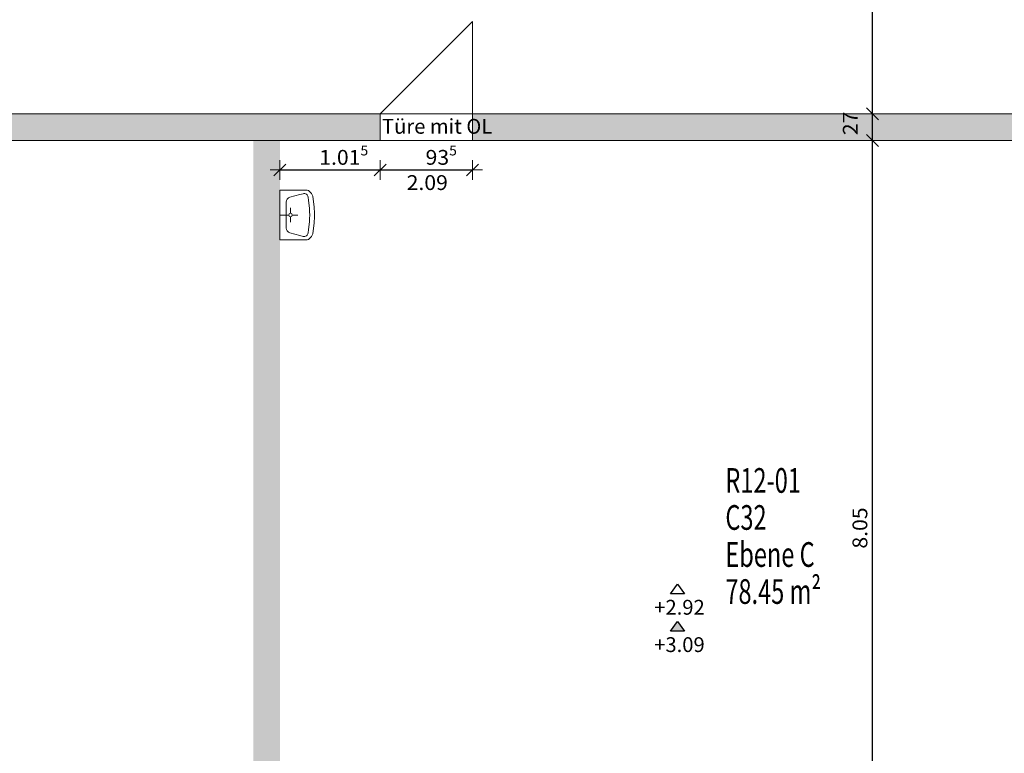
# Model space of a CAD drawing. Units: metres. Extents: x -50 to 95, y -53 to 40.
# Drawn here: x 40 to 50, y -15 to -8 of the extents above; entities that cross this region are included whole.
import ezdxf

# ---------------------------------------------------------------- set-up
doc = ezdxf.new("R2010")
doc.units = ezdxf.units.M
doc.header["$PDMODE"] = 65
doc.linetypes.add('AUSGEZOGEN', pattern=[0])
for name, color, linetype, lineweight in [('Beschriften', 7, 'AUSGEZOGEN', 25), ('Maßlinie_Allgemein', 7, 'AUSGEZOGEN', 25), ('Standard', 7, 'AUSGEZOGEN', 25), ('Wand', 7, 'AUSGEZOGEN', 50)]:
    doc.layers.add(name, color=color, linetype=linetype, lineweight=lineweight)
doc.styles.add('ARIAL', font='ARIAL.TTF')
doc.styles.add('TXT', font='txt.shx')
doc.dimstyles.new('_DIMSTYLE_11', dxfattribs={"dimtxt": 0.15, "dimasz": 0.2, "dimexe": 0, "dimexo": 1e-06, "dimgap": 0.075, "dimtad": 2, "dimdec": 1, "dimlfac": 100, "dimrnd": 0.5, "dimzin": 4, "dimdsep": 46, "dimtxsty": 'Standard', "dimblk1": 'ALL_ML_STRICH', "dimblk2": 'ALL_ML_STRICH', "dimsah": 1, "dimcen": 0, "dimse1": 1, "dimse2": 1, "dimclrd": 7, "dimclre": 7, "dimclrt": 7, "dimadec": 0, "dimazin": 0, "dimtfac": 1, "dimtdec": 0, "dimtix": 1, "dimtmove": 2, "dimatfit": 3, "dimfxl": 0, "dimtzin": 0, "dimlwd": 0, "dimlwe": 13, "dimarcsym": 0})
doc.dimstyles.new('_DIMSTYLE_4', dxfattribs={"dimtxt": 0.15, "dimasz": 0.2, "dimexe": 0, "dimexo": 1e-06, "dimgap": 0.075, "dimtad": 2, "dimdec": 1, "dimlfac": 100, "dimrnd": 0.5, "dimzin": 4, "dimdsep": 46, "dimtxsty": 'Standard', "dimblk1": 'ALL_ML_STRICH', "dimblk2": 'ALL_ML_STRICH', "dimsah": 1, "dimcen": 0, "dimse1": 1, "dimse2": 1, "dimclrd": 7, "dimclre": 7, "dimclrt": 7, "dimadec": 0, "dimazin": 0, "dimtfac": 1, "dimtdec": 0, "dimtix": 1, "dimtmove": 2, "dimatfit": 3, "dimfxl": 0, "dimtvp": 1.2, "dimtzin": 0, "dimlwd": 0, "dimlwe": 13, "dimarcsym": 0})
doc.dimstyles.new('_DIMSTYLE_7', dxfattribs={"dimtxt": 0.15, "dimasz": 0.2, "dimexe": 0, "dimexo": 1e-06, "dimgap": 0.075, "dimtad": 2, "dimdec": 3, "dimrnd": 0.005, "dimzin": 4, "dimdsep": 46, "dimtxsty": 'Standard', "dimblk1": 'ALL_ML_STRICH', "dimblk2": 'ALL_ML_STRICH', "dimsah": 1, "dimcen": 0, "dimse1": 1, "dimse2": 1, "dimclrd": 7, "dimclre": 7, "dimclrt": 7, "dimadec": 0, "dimazin": 0, "dimtfac": 1, "dimtdec": 0, "dimtix": 1, "dimtmove": 2, "dimatfit": 3, "dimfxl": 0, "dimtzin": 0, "dimlwd": 0, "dimlwe": 13, "dimarcsym": 0})
doc.dimstyles.new('_DIMSTYLE_9', dxfattribs={"dimtxt": 0.15, "dimasz": 0.2, "dimexe": 0, "dimexo": 1e-06, "dimgap": 0.075, "dimtad": 2, "dimrnd": 0.005, "dimzin": 4, "dimdsep": 46, "dimtxsty": 'Standard', "dimblk1": 'ALL_ML_STRICH', "dimblk2": 'ALL_ML_STRICH', "dimsah": 1, "dimcen": 0, "dimse1": 1, "dimse2": 1, "dimclrd": 7, "dimclre": 7, "dimclrt": 7, "dimadec": 0, "dimazin": 0, "dimtfac": 1, "dimtdec": 0, "dimtix": 1, "dimtmove": 2, "dimatfit": 3, "dimfxl": 0, "dimtzin": 0, "dimlwd": 0, "dimlwe": 13, "dimarcsym": 0})

# ---------------------------------------------------------------- blocks, each defined once
blk = doc.blocks.new('ALL_ML_STRICH')
at = {"color": 0, "linetype": 'ByBlock', "lineweight": -2}
for p, q in [((0, -0.5), (0, 0.5)), ((-1, 0), (0.5, 0)), ((-0.3, -0.3), (0.3, 0.3))]:
    blk.add_line(p, q, dxfattribs=at)
blk = doc.blocks.new('*D204')
at = {"layer": 'DEFPOINTS', "color": 7, "linetype": 'AUSGEZOGEN', "lineweight": 13}
for p in [(43.8933, -9.271), (42.8783, -9.5696), (42.8783, -9.6198)]:
    blk.add_point(p, dxfattribs=at)
at = {"layer": 'Wand', "color": 7, "linetype": 'AUSGEZOGEN', "lineweight": -2}
blk.add_line((42.8783, -9.5696), (43.8933, -9.5696), dxfattribs=at)
at = {"layer": 'Wand', "color": 7, "linetype": 'AUSGEZOGEN', "lineweight": 13, "xscale": 0.2, "yscale": 0.2, "zscale": 0.2, "rotation": 180}
blk.add_blockref('ALL_ML_STRICH', (42.8783, -9.5696), dxfattribs=at)
at = {"layer": 'Wand', "color": 7, "linetype": 'AUSGEZOGEN', "lineweight": 13, "xscale": 0.2, "yscale": 0.2, "zscale": 0.2}
blk.add_blockref('ALL_ML_STRICH', (43.8933, -9.5696), dxfattribs=at)
at = {"layer": 'Wand', "color": 7, "linetype": 'AUSGEZOGEN', "lineweight": 13, "insert": (43.5244, -9.442), "char_height": 0.15, "width": 0.7875, "attachment_point": 5}
blk.add_mtext('\\W1.05;\\A1;{\\A1;{1.01\\H0.099000;\\S5^ ;}}', dxfattribs=at)
blk = doc.blocks.new('*D205')
at = {"layer": 'DEFPOINTS', "color": 7, "linetype": 'AUSGEZOGEN', "lineweight": 13}
for p in [(43.8933, -9.271), (44.8283, -9.271), (43.8933, -9.5696)]:
    blk.add_point(p, dxfattribs=at)
at = {"layer": 'Wand', "color": 7, "linetype": 'AUSGEZOGEN', "lineweight": -2}
blk.add_line((43.8933, -9.5696), (44.8283, -9.5696), dxfattribs=at)
at = {"layer": 'Wand', "color": 7, "linetype": 'AUSGEZOGEN', "lineweight": 13, "xscale": 0.2, "yscale": 0.2, "zscale": 0.2, "rotation": 180}
blk.add_blockref('ALL_ML_STRICH', (43.8933, -9.5696), dxfattribs=at)
at = {"layer": 'Wand', "color": 7, "linetype": 'AUSGEZOGEN', "lineweight": 13, "xscale": 0.2, "yscale": 0.2, "zscale": 0.2}
blk.add_blockref('ALL_ML_STRICH', (44.8283, -9.5696), dxfattribs=at)
at = {"layer": 'Wand', "color": 7, "linetype": 'AUSGEZOGEN', "lineweight": 13, "insert": (44.5118, -9.442), "char_height": 0.15, "width": 0.63, "attachment_point": 5}
blk.add_mtext('\\W1.05;\\A1;{\\A1;{93\\H0.099000;\\S5^ ;}}', dxfattribs=at)
at = {"layer": 'Wand', "color": 7, "linetype": 'AUSGEZOGEN', "lineweight": 13, "insert": (44.1614, -9.6227), "char_height": 0.15, "width": 0.0075, "attachment_point": 1, "line_spacing_factor": 0.60241}
blk.add_mtext('\\W1.05;\\A1;{2.09\\H0.099000;\\S^ ;}', dxfattribs=at)
blk = doc.blocks.new('*D211')
at = {"layer": 'DEFPOINTS', "color": 7, "linetype": 'AUSGEZOGEN', "lineweight": 13}
for p in [(48.6375, -9.271), (42.8783, -17.321), (48.8787, -17.321)]:
    blk.add_point(p, dxfattribs=at)
at = {"layer": 'Wand', "color": 7, "linetype": 'AUSGEZOGEN', "lineweight": -2}
blk.add_line((48.8787, -17.321), (48.8787, -9.271), dxfattribs=at)
at = {"layer": 'Wand', "color": 7, "linetype": 'AUSGEZOGEN', "lineweight": 13, "xscale": 0.2, "yscale": 0.2, "zscale": 0.2}
for p, rotation in [((48.8787, -9.271), 90), ((48.8787, -17.321), 270)]:
    blk.add_blockref('ALL_ML_STRICH', p, dxfattribs=dict(at, rotation=rotation))
at = {"layer": 'Wand', "color": 7, "linetype": 'AUSGEZOGEN', "lineweight": 13, "insert": (48.7512, -13.1957), "char_height": 0.15, "width": 0.63, "attachment_point": 5, "rotation": 90}
blk.add_mtext('\\W1.05;\\A1;{\\A1;{8.05\\H0.099000;\\S^ ;}}', dxfattribs=at)
blk = doc.blocks.new('*D212')
at = {"layer": 'DEFPOINTS', "color": 7, "linetype": 'AUSGEZOGEN', "lineweight": 13}
for p in [(48.6784, -9.001), (48.6375, -9.271), (48.8787, -9.271)]:
    blk.add_point(p, dxfattribs=at)
at = {"layer": 'Wand', "color": 7, "linetype": 'AUSGEZOGEN', "lineweight": -2}
blk.add_line((48.8787, -9.271), (48.8787, -9.001), dxfattribs=at)
at = {"layer": 'Wand', "color": 7, "linetype": 'AUSGEZOGEN', "lineweight": 13, "xscale": 0.2, "yscale": 0.2, "zscale": 0.2}
for p, rotation in [((48.8787, -9.001), 90), ((48.8787, -9.271), 270)]:
    blk.add_blockref('ALL_ML_STRICH', p, dxfattribs=dict(at, rotation=rotation))
at = {"layer": 'Wand', "color": 7, "linetype": 'AUSGEZOGEN', "lineweight": 13, "insert": (48.6537, -9.0977), "char_height": 0.15, "width": 0.63, "attachment_point": 5, "rotation": 90}
blk.add_mtext('\\W1.05;\\A1;{\\A1;{27\\H0.099000;\\S^ ;}}', dxfattribs=at)
blk = doc.blocks.new('*D213')
at = {"layer": 'DEFPOINTS', "color": 7, "linetype": 'AUSGEZOGEN', "lineweight": 13}
for p in [(48.4943, -6.026), (48.6784, -9.001), (48.8787, -9.001)]:
    blk.add_point(p, dxfattribs=at)
at = {"layer": 'Wand', "color": 7, "linetype": 'AUSGEZOGEN', "lineweight": -2}
blk.add_line((48.8787, -9.001), (48.8787, -6.026), dxfattribs=at)
at = {"layer": 'Wand', "color": 7, "linetype": 'AUSGEZOGEN', "lineweight": 13, "xscale": 0.2, "yscale": 0.2, "zscale": 0.2}
for p, rotation in [((48.8787, -6.026), 90), ((48.8787, -9.001), 270)]:
    blk.add_blockref('ALL_ML_STRICH', p, dxfattribs=dict(at, rotation=rotation))
at = {"layer": 'Wand', "color": 7, "linetype": 'AUSGEZOGEN', "lineweight": 13, "insert": (48.7512, -7.3748), "char_height": 0.15, "width": 0.7875, "attachment_point": 5, "rotation": 90}
blk.add_mtext('\\W1.05;\\A1;{\\A1;{2.97\\H0.099000;\\S5^ ;}}', dxfattribs=at)
blk = doc.blocks.new('COMPLEX_KOTENVERMASSUNG_2')
at = {"layer": 'Maßlinie_Allgemein', "color": 7, "linetype": 'AUSGEZOGEN', "lineweight": 25}
for p, q in [((46.8338, -13.8635), (46.9038, -13.7635)), ((46.9038, -13.7635), (46.9738, -13.8635)), ((46.9038, -13.7635), (46.9038, -13.7635)), ((46.9038, -13.7635), (46.9038, -13.7635)), ((46.9038, -13.7635), (46.9038, -13.7635)), ((46.9038, -13.7635), (46.9038, -13.7635)), ((46.9738, -13.8635), (46.8338, -13.8635))]:
    blk.add_line(p, q, dxfattribs=at)
at = {"layer": 'Maßlinie_Allgemein', "color": 7, "linetype": 'AUSGEZOGEN', "lineweight": 25, "insert": (46.6689, -14.0735), "char_height": 0.15, "width": 0.607585, "attachment_point": 7, "style": 'ARIAL'}
blk.add_mtext('\\W1.00;+2.92', dxfattribs=at)
blk = doc.blocks.new('COMPLEX_KOTENVERMASSUNG_28')
at = {"layer": 'Maßlinie_Allgemein', "linetype": 'AUSGEZOGEN', "lineweight": 25, "true_color": 0x000000}
blk.add_hatch(color=18, dxfattribs=at).paths.add_polyline_path([(46.9738, -14.2418), (46.9038, -14.1418), (46.8338, -14.2418)])
at = {"layer": 'Maßlinie_Allgemein', "color": 7, "linetype": 'AUSGEZOGEN', "lineweight": 25}
for p, q in [((46.8338, -14.2418), (46.9038, -14.1418)), ((46.9038, -14.1418), (46.9738, -14.2418)), ((46.9038, -14.1418), (46.9038, -14.1418)), ((46.9038, -14.1418), (46.9038, -14.1418)), ((46.9038, -14.1418), (46.9038, -14.1418)), ((46.9038, -14.1418), (46.9038, -14.1418)), ((46.9738, -14.2418), (46.8338, -14.2418))]:
    blk.add_line(p, q, dxfattribs=at)
at = {"layer": 'Maßlinie_Allgemein', "color": 7, "linetype": 'AUSGEZOGEN', "lineweight": 25, "insert": (46.6683, -14.4518), "char_height": 0.15, "width": 0.607585, "attachment_point": 7, "style": 'ARIAL'}
blk.add_mtext('\\W1.00;+3.09', dxfattribs=at)

msp = doc.modelspace()

# ---------------------------------------------------------------- hatches: boundary and pattern name
at = {"layer": 'Wand', "linetype": 'AUSGEZOGEN', "lineweight": 13}
for points in [[(34.8333, -9.271), (43.8933, -9.271), (43.8933, -9.001), (34.8333, -9.001)], [(53.9183, -9.001), (44.8283, -9.001), (44.8283, -9.271), (53.9183, -9.271)], [(42.6083, -9.271), (42.6083, -17.421), (42.8783, -17.421), (42.8783, -9.271)]]:
    msp.add_hatch(color=252, dxfattribs=at).paths.add_polyline_path(points)

# ---------------------------------------------------------------- linework, layer by layer
at = {"layer": 'Standard', "color": 7, "linetype": 'AUSGEZOGEN', "lineweight": 13}
for p, q in [((42.8783, -10.2763), (42.8783, -9.7756)), ((42.8783, -9.7756), (43.1542, -9.7756)), ((42.8783, -9.7756), (43.1542, -9.7756)), ((43.0793, -9.8192), (42.9799, -9.8462)), ((43.113, -9.81), (43.0793, -9.8192)), ((43.1633, -9.8441), (43.1672, -9.8788)), ((43.2237, -9.9471), (43.2102, -9.8366)), ((42.943, -9.8945), (42.943, -10.1575)), ((42.9855, -10.0088), (42.9855, -9.9521)), ((43.1762, -9.9581), (43.1672, -9.8788)), ((42.9683, -10.026), (42.8783, -10.026)), ((42.9855, -10.0432), (42.9855, -10.0999)), ((43.0027, -10.026), (43.0594, -10.026)), ((43.1762, -10.0938), (43.1672, -10.1731)), ((43.2237, -10.1048), (43.2102, -10.2153)), ((43.0793, -10.2327), (42.9799, -10.2057)), ((43.113, -10.2419), (43.0793, -10.2327)), ((43.1633, -10.2078), (43.1672, -10.1731)), ((42.8783, -10.2763), (43.1542, -10.2763))]:
    msp.add_line(p, q, dxfattribs=at)
for centre, radius, start, end in [((42.993, -9.8945), 0.05, 105.20236, 179.99992), ((43.1235, -9.8486), 0.04, 6.49252, 105.2023), ((43.1483, -9.8239), 0.0487, 50.29062, 82.98564), ((43.0977, -9.8712), 0.1177, 17.05786, 46.02356), ((42.5801, -10.026), 0.6, 353.50736, 6.49237), ((42.5785, -10.026), 0.65, 353.0334, 6.96631), ((42.9855, -10.026), 0.0172, 90, 89.99998), ((42.993, -10.1575), 0.05, 180, 254.79755), ((43.1235, -10.2033), 0.04, 254.79761, 353.50739), ((43.1483, -10.228), 0.0487, 277.01427, 309.7093), ((43.0977, -10.1808), 0.1177, 313.97635, 342.94205)]:
    msp.add_arc(centre, radius, start, end, dxfattribs=at)
at = {"layer": 'Wand', "color": 7, "linetype": 'AUSGEZOGEN', "lineweight": 13}
for p, q in [((44.8283, -8.066), (43.8933, -9.001)), ((44.8283, -9.001), (44.8283, -8.066))]:
    msp.add_line(p, q, dxfattribs=at)
at = {"layer": 'Wand', "color": 7, "linetype": 'AUSGEZOGEN', "lineweight": 18}
msp.add_solid([(42.8783, -9.271, -0.1), (42.8783, -17.421, -0.1), (42.6083, -9.271, -0.1), (42.6083, -17.421, -0.1)], dxfattribs=at)

# ---------------------------------------------------------------- block references
at = {"layer": 'Maßlinie_Allgemein', "color": 7, "linetype": 'AUSGEZOGEN', "lineweight": 25}
for name in ['COMPLEX_KOTENVERMASSUNG_2', 'COMPLEX_KOTENVERMASSUNG_28']:
    msp.add_blockref(name, (0, 0), dxfattribs=at)

# ---------------------------------------------------------------- texts
at = {"layer": 'Beschriften', "color": 7, "linetype": 'AUSGEZOGEN', "lineweight": 50, "char_height": 0.25, "attachment_point": 1, "style": 'TXT'}
for s, insert, width in [('\\W0.70;R12-01', (47.3889, -12.5891), 1.031944), ('\\W0.70;C32', (47.3889, -12.9641), 0.531944), ('\\W0.70;Ebene\\~C', (47.3889, -13.3391), 1.198611), ('\\W0.70;78.45\\~m²', (47.3889, -13.7141), 1.365278)]:
    msp.add_mtext(s, dxfattribs=dict(at, insert=insert, width=width))
at = {"layer": 'Standard', "color": 7, "linetype": 'AUSGEZOGEN', "lineweight": 13, "insert": (43.9117, -9.1278), "char_height": 0.15, "width": 1.182493, "attachment_point": 4, "style": 'ARIAL'}
msp.add_mtext('{\\fArial|i0|b0;\\H0.150000;\\W1.000000;\\C7;Türe mit OL}\\P', dxfattribs=at)

# ---------------------------------------------------------------- dimensions: what is measured, and where the dimension line sits
at = {"layer": 'Wand', "color": 7, "linetype": 'AUSGEZOGEN', "lineweight": 13}
for base, p1, p2, dimstyle, picture, middle in [((48.8787, -6.026), (48.6784, -9.001), (48.4943, -6.026), '_DIMSTYLE_7', '*D213', (48.7512, -7.3748)), ((48.8787, -9.001), (48.6375, -9.271), (48.6784, -9.001), '_DIMSTYLE_4', '*D212', (48.6537, -9.0977)), ((48.8787, -9.271), (42.8783, -17.321), (48.6375, -9.271), '_DIMSTYLE_9', '*D211', (48.7512, -13.1957))]:
    dim = msp.add_linear_dim(base=base, p1=p1, p2=p2, angle=90, dimstyle=dimstyle, override={"dimpost": '<>', "dimclrd": 7, "dimclre": 7, "dimclrt": 7, "dimlwd": 0, "dimlwe": 13}, dxfattribs=at)
    dim.commit()
    dim.dimension.update_dxf_attribs({"geometry": picture, "text_midpoint": middle, "dimtype": 160})
dim = msp.add_linear_dim(base=(43.8933, -9.5696), p1=(42.8783, -9.6198), p2=(43.8933, -9.271), dimstyle='_DIMSTYLE_7', override={"dimpost": '<>', "dimclrd": 7, "dimclre": 7, "dimclrt": 7, "dimlwd": 0, "dimlwe": 13}, dxfattribs=at)
dim.commit()
dim.dimension.update_dxf_attribs({"geometry": '*D204', "text_midpoint": (43.5244, -9.442), "dimtype": 160})
dim = msp.add_linear_dim(base=(44.8283, -9.5696), p1=(43.8933, -9.271), p2=(44.8283, -9.271), text='<>\\X\\W1.05;\\A1;{2.09\\H0.099000;\\S^ ;}', dimstyle='_DIMSTYLE_11', override={"dimpost": '<>', "dimclrd": 7, "dimclre": 7, "dimclrt": 7, "dimlwd": 0, "dimlwe": 13}, dxfattribs=at)
dim.commit()
dim.dimension.update_dxf_attribs({"geometry": '*D205', "text_midpoint": (44.5118, -9.442), "dimtype": 160})

# ---------------------------------------------------------------- meshes
at = {"layer": 'Wand', "color": 7, "linetype": 'AUSGEZOGEN', "lineweight": 18}
mesh = msp.add_polyface(dxfattribs=at)
corners = [(60.4183, -9.271, -0.1), (60.4183, -9.001, -0.1), (54.8633, -9.001, -0.1), (54.8633, -9.271, -0.1), (53.9183, -9.271, -0.1), (53.9183, -9.001, -0.1), (44.8283, -9.001, -0.1), (44.8283, -9.271, -0.1), (43.8933, -9.271, -0.1), (43.8933, -9.001, -0.1), (34.8333, -9.001, -0.1), (34.8333, -9.271, -0.1), (33.9233, -9.271, -0.1), (33.9233, -9.001, -0.1), (32.9083, -9.001, -0.1), (32.9083, -9.271, -0.1), (60.4183, -9.001, 3.3), (60.4183, -9.271, 3.3), (32.9083, -9.271, 3.3), (32.9083, -9.001, 3.3), (54.8633, -9.001, 1.985), (53.9183, -9.001, 1.985), (44.8283, -9.001, 1.99), (43.8933, -9.001, 1.99), (34.8333, -9.001, 1.98), (33.9233, -9.001, 1.98), (33.9233, -9.271, 1.98), (34.8333, -9.271, 1.98), (43.8933, -9.271, 1.99), (44.8283, -9.271, 1.99), (53.9183, -9.271, 1.985), (54.8633, -9.271, 1.985)]
mesh.append_faces([[corners[k] for k in face] for face in [(0, 1, 2, 3), (4, 5, 6, 7), (8, 9, 10, 11), (12, 13, 14, 15), (16, 17, 18, 19), (1, 0, 17, 16), (15, 14, 19, 18), (21, 30, 31, 20), (30, 21, 5, 4), (20, 31, 3, 2), (23, 28, 29, 22), (28, 23, 9, 8), (22, 29, 7, 6), (25, 26, 27, 24), (26, 25, 13, 12), (24, 27, 11, 10)]], dxfattribs={"color": 7})
mesh.append_faces([[corners[k] for k in face] for face in [(2, 16, 20), (20, 19, 21), (6, 21, 22), (22, 19, 23), (23, 19, 9), (12, 18, 26), (26, 17, 27), (8, 27, 28), (28, 17, 29), (4, 29, 30), (30, 17, 31)]], dxfattribs={"vtx0": -1, "vtx1": -1, "color": 7})
mesh.append_faces([[corners[k] for k in face] for face in [(21, 19, 22), (9, 19, 24), (27, 17, 28), (29, 17, 30)]], dxfattribs={"vtx0": -1, "vtx1": -1, "vtx2": -1, "color": 7})
mesh.append_faces([[corners[k] for k in face] for face in [(19, 13, 25)]], dxfattribs={"vtx0": -1, "vtx2": -1, "color": 7})
mesh.append_faces([[corners[k] for k in face] for face in [(14, 13, 19), (1, 16, 2), (5, 21, 6), (10, 9, 24), (15, 18, 12), (11, 27, 8), (7, 29, 4)]], dxfattribs={"vtx1": -1, "color": 7})
mesh.append_faces([[corners[k] for k in face] for face in [(16, 19, 20), (25, 24, 19), (18, 17, 26), (3, 31, 17)]], dxfattribs={"vtx1": -1, "vtx2": -1, "color": 7})
mesh.append_faces([[corners[k] for k in face] for face in [(17, 0, 3)]], dxfattribs={"vtx2": -1, "color": 7})

doc.saveas('drawing.dxf')
